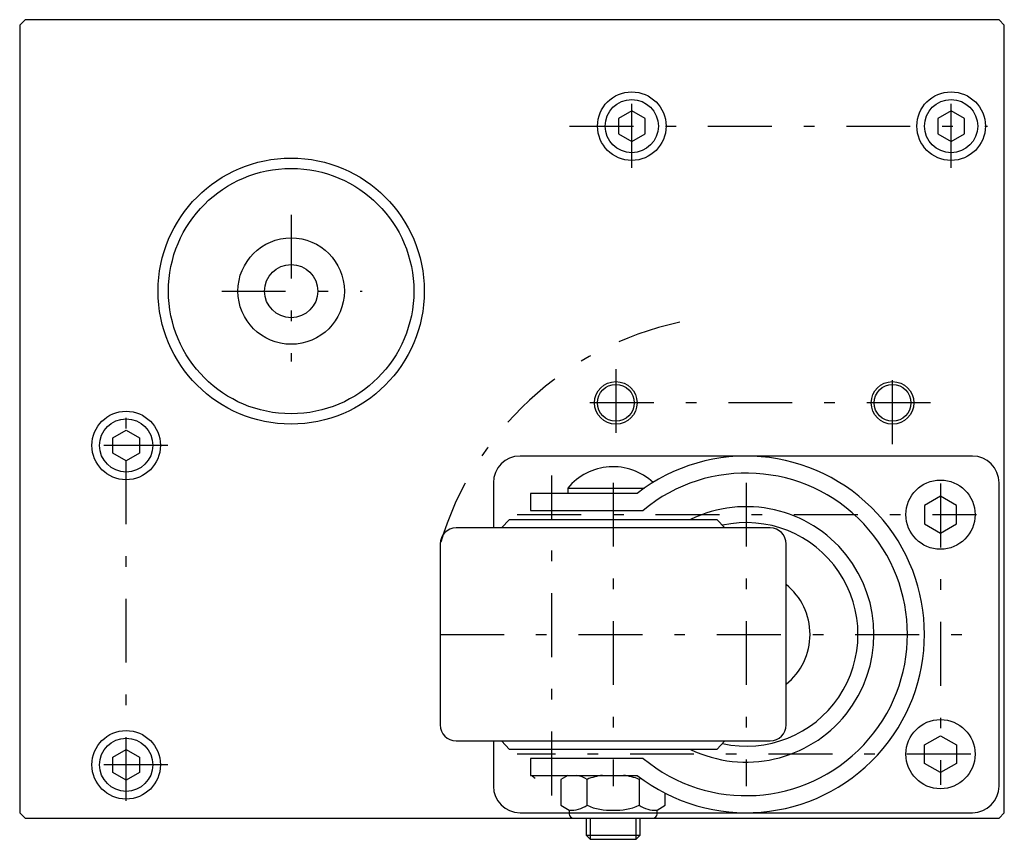
# Model space of a CAD drawing. Extents: x -6 to 3995, y 1 to 2759.
# Drawn here: x 2839 to 3024, y 1007 to 1161 of the extents above; entities that cross this region are included whole.
import ezdxf

# ---------------------------------------------------------------- set-up
doc = ezdxf.new("R2010")
doc.units = 0
doc.header["$LTSCALE"] = 2
doc.header["$MEASUREMENT"] = 0
doc.linetypes.add('CENTER', pattern=[13, 6, -3, 1, -3])
doc.layers.add('0-0', color=7, linetype='CONTINUOUS')
doc.layers.add('0-1', color=7, linetype='CONTINUOUS')

msp = doc.modelspace()

# ---------------------------------------------------------------- linework, layer by layer
at = {"layer": '0-0', "color": 7, "linetype": 'CONTINUOUS'}
for p, q in [((2839.69, 1161.09), (2838.69, 1160.09)), ((2838.69, 1160.09), (2838.69, 1012.09)), ((3022.69, 1161.09), (2839.69, 1161.09)), ((3023.69, 1160.09), (3022.69, 1161.09)), ((3023.69, 1012.09), (3023.69, 1160.09)), ((2953.69, 1143.97), (2951.19, 1142.53)), ((2956.19, 1142.53), (2953.69, 1143.97)), ((3013.69, 1143.97), (3011.19, 1142.53)), ((3016.19, 1142.53), (3013.69, 1143.97)), ((2951.19, 1142.53), (2951.19, 1139.64)), ((2956.19, 1139.64), (2956.19, 1142.53)), ((3011.19, 1142.53), (3011.19, 1139.64)), ((3016.19, 1139.64), (3016.19, 1142.53)), ((2951.19, 1139.64), (2953.69, 1138.2)), ((2953.69, 1138.2), (2956.19, 1139.64)), ((3011.19, 1139.64), (3013.69, 1138.2)), ((3013.69, 1138.2), (3016.19, 1139.64)), ((2856.19, 1082.53), (2858.69, 1083.97)), ((2856.19, 1079.64), (2856.19, 1082.53)), ((2858.69, 1083.97), (2861.19, 1082.53)), ((2861.19, 1082.53), (2861.19, 1079.64)), ((2858.69, 1078.2), (2856.19, 1079.64)), ((2861.19, 1079.64), (2858.69, 1078.2)), ((3017.69, 1079.09), (2932.69, 1079.09)), ((2927.69, 1074.09), (2927.69, 1065.59)), ((2941.69, 1073.09), (2956.05, 1073.09)), ((2941.69, 1073.09), (2941.69, 1072.09)), ((3022.69, 1017.09), (3022.69, 1074.09)), ((2934.69, 1072.09), (2934.69, 1068.89)), ((2954.69, 1072.09), (2934.69, 1072.09)), ((3011.69, 1071.55), (3008.69, 1069.82)), ((3014.69, 1069.82), (3011.69, 1071.55)), ((3008.69, 1069.82), (3008.69, 1066.36)), ((3014.69, 1066.36), (3014.69, 1069.82)), ((2934.69, 1068.89), (2955.82, 1068.89)), ((2929.19, 1065.59), (2930.69, 1067.19)), ((2930.69, 1067.19), (2969.69, 1067.19)), ((2969.69, 1067.19), (2971.19, 1065.59)), ((3008.69, 1066.36), (3011.69, 1064.62)), ((3011.69, 1064.62), (3014.69, 1066.36)), ((2979.69, 1065.59), (2920.69, 1065.59)), ((2917.69, 1062.59), (2917.69, 1028.59)), ((2982.69, 1028.59), (2982.69, 1062.59)), ((2920.69, 1025.59), (2979.69, 1025.59)), ((2927.69, 1025.59), (2927.69, 1017.09)), ((2930.69, 1023.99), (2929.19, 1025.59)), ((2971.19, 1025.59), (2969.69, 1023.99)), ((3008.69, 1024.82), (3011.69, 1026.55)), ((3011.69, 1026.55), (3014.69, 1024.82)), ((2856.19, 1022.53), (2858.69, 1023.97)), ((2858.69, 1023.97), (2861.19, 1022.53)), ((2969.69, 1023.99), (2930.69, 1023.99)), ((3008.69, 1021.36), (3008.69, 1024.82)), ((3014.69, 1024.82), (3014.69, 1021.36)), ((2856.19, 1019.64), (2856.19, 1022.53)), ((2861.19, 1022.53), (2861.19, 1019.64)), ((2934.69, 1022.29), (2934.69, 1019.09)), ((2955.82, 1022.29), (2934.69, 1022.29)), ((3011.69, 1019.62), (3008.69, 1021.36)), ((3014.69, 1021.36), (3011.69, 1019.62)), ((2858.69, 1018.2), (2856.19, 1019.64)), ((2861.19, 1019.64), (2858.69, 1018.2)), ((2934.69, 1019.09), (2954.69, 1019.09)), ((2941.69, 1019.09), (2940.39, 1018.34)), ((2940.39, 1018.34), (2940.39, 1013.48)), ((2945.29, 1013.48), (2945.29, 1018.34)), ((2955.09, 1018.34), (2955.09, 1013.48)), ((2959.99, 1013.48), (2959.99, 1015.73)), ((2838.69, 1012.09), (2839.69, 1011.09)), ((2932.69, 1012.09), (3017.69, 1012.09)), ((2940.39, 1013.48), (2941.94, 1012.59)), ((2941.94, 1012.59), (2941.94, 1011.84)), ((2958.44, 1012.59), (2959.99, 1013.48)), ((2958.44, 1011.84), (2958.44, 1012.59)), ((3022.69, 1011.09), (3023.69, 1012.09)), ((2839.69, 1011.09), (3022.69, 1011.09)), ((2945.19, 1007.79), (2945.19, 1011.09)), ((2945.89, 1011.09), (2945.89, 1007.09)), ((2954.49, 1007.09), (2954.49, 1011.09)), ((2955.19, 1011.09), (2955.19, 1007.79)), ((2945.19, 1007.79), (2945.89, 1007.09)), ((2955.19, 1007.79), (2945.19, 1007.79)), ((2945.89, 1007.09), (2954.49, 1007.09)), ((2954.49, 1007.09), (2955.19, 1007.79))]:
    msp.add_line(p, q, dxfattribs=at)
for centre, radius in [((2953.69, 1141.09), 6.44), ((3013.69, 1141.09), 6.44), ((2953.69, 1141.09), 5), ((3013.69, 1141.09), 5), ((2889.69, 1110.09), 25), ((2889.69, 1110.09), 23.05), ((2889.69, 1110.09), 10), ((2889.69, 1110.09), 5), ((2950.69, 1089.09), 4), ((2950.69, 1089.09), 3.45), ((3002.69, 1089.09), 4), ((3002.69, 1089.09), 3.45), ((2858.69, 1081.09), 6.44), ((2858.69, 1081.09), 5), ((3011.69, 1068.09), 6.5), ((3011.69, 1023.09), 6.5), ((2858.69, 1021.09), 6.44), ((2858.69, 1021.09), 5)]:
    msp.add_circle(centre, radius, dxfattribs=at)
for centre, radius, start, end in [((2932.69, 1074.09), 5, 90, 180), ((2975.19, 1045.59), 33.5, 232.2833, 487.7167), ((3017.69, 1074.09), 5, 0, 90), ((2950.19, 1066.06), 11.03, 47.2, 140.4022), ((2975.19, 1045.59), 30.3, 230.2621, 489.7379), ((2975.19, 1045.59), 24, 244.1581, 475.8419), ((2975.19, 1045.59), 21, 257.6723, 462.3277), ((2920.69, 1062.59), 3, 90, 180), ((2979.69, 1062.59), 3, 0, 90), ((2975.19, 1045.59), 12, 308.6822, 411.3178), ((2920.69, 1028.59), 3, 180, 270), ((2979.69, 1028.59), 3, 270, 360), ((2938.69, 1023.09), 5.5, 226.6582, 234.9032), ((2942.54, 1014.16), 5, 56.6469, 80.2004), ((2949.2, 1009.14), 10, 95.6422, 113.0593), ((2951.17, 1009.14), 10, 66.9407, 84.3578), ((2957.83, 1014.16), 5, 118.8644, 123.3531), ((2932.69, 1017.09), 5, 180, 270), ((3017.69, 1017.09), 5, 270, 360), ((2942.4, 1017.57), 5, 264.6679, 305.2448), ((2949.48, 1022.56), 10, 245.2286, 274.0715), ((2950.9, 1022.56), 10, 265.9285, 294.7714), ((2957.97, 1017.57), 5, 234.7552, 275.3321), ((2942.69, 1011.84), 0.75, 180, 270), ((2957.69, 1011.84), 0.75, 270, 360)]:
    msp.add_arc(centre, radius, start, end, dxfattribs=at)
at = {"layer": '0-1', "color": 4, "linetype": 'CENTER'}
for p, q in [((2953.69, 1133.25), (2953.69, 1148.49)), ((3013.69, 1133.25), (3013.69, 1148.81)), ((2942.01, 1141.09), (3020.51, 1141.09)), ((2889.69, 1124.45), (2889.69, 1096.87)), ((2876.64, 1110.09), (2903.06, 1110.09)), ((2950.69, 1095.44), (2950.69, 1081.35)), ((3002.69, 1081.35), (3002.69, 1095.44)), ((2858.69, 1014.3), (2858.69, 1088.06)), ((3009.84, 1089.09), (2943.74, 1089.09)), ((2866.52, 1081.09), (2849.73, 1081.09)), ((2938.69, 1015.33), (2938.69, 1075.44)), ((2950.19, 1074.09), (2950.19, 1017.09)), ((2975.19, 1074.09), (2975.19, 1017.09)), ((3011.69, 1073.94), (3011.69, 1017.33)), ((2932.17, 1068.09), (3018.47, 1068.09)), ((2917.69, 1045.59), (3017.38, 1045.59)), ((3017.38, 1023.09), (2932.17, 1023.09)), ((2866.52, 1021.09), (2849.84, 1021.09))]:
    msp.add_line(p, q, dxfattribs=at)
msp.add_arc((2975.19, 1045.59), 59.96, 102.0308, 163.5296, dxfattribs=at)

doc.saveas('drawing.dxf')
